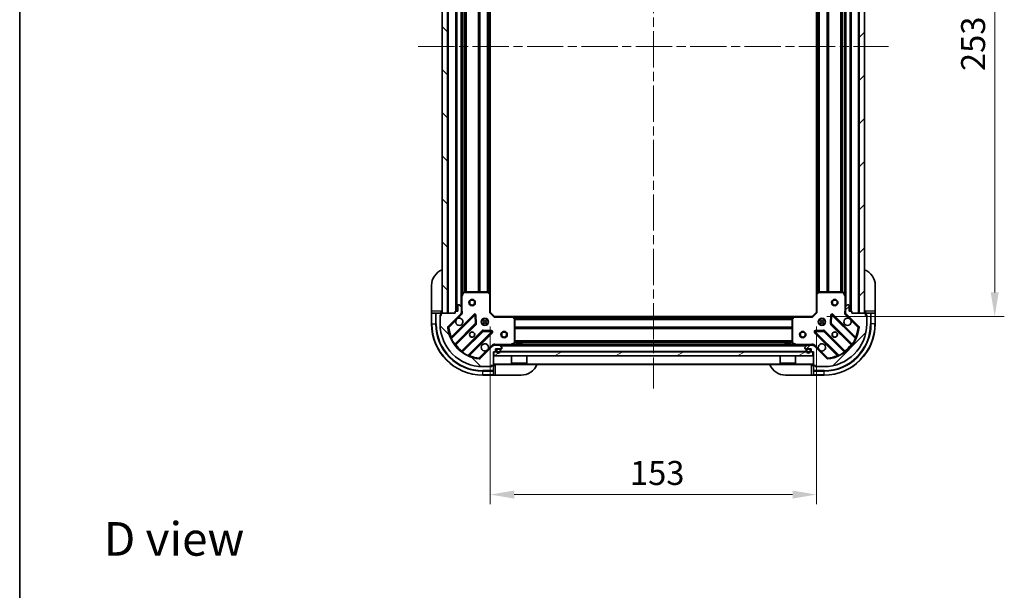
# Model space of a CAD drawing. Units: millimetres. Extents: x 0 to 6707, y 0 to 1264.
# Drawn here: x 1183 to 1645, y 729 to 997 of the extents above; entities that cross this region are included whole.
import ezdxf

# ---------------------------------------------------------------- set-up
doc = ezdxf.new("R2010")
doc.units = ezdxf.units.MM
doc.header["$LTSCALE"] = 3
doc.linetypes.add('CHAIN', pattern=[0.3543, 0.2362, -0.0295, 0.0591, -0.0295])
doc.layers.get('Defpoints').update_dxf_attribs({"lineweight": 25})
for name, color, linetype, lineweight in [('Border (ISO)', 7, 'Continuous', 35), ('Dimension (ISO)', 7, 'Continuous', 18), ('Symbol (ISO)', 7, 'Continuous', 18), ('Visible (ISO)', 7, 'Continuous', 35), ('Visible Narrow (ISO)', 7, 'Continuous', 25)]:
    doc.layers.add(name, color=color, linetype=linetype, lineweight=lineweight)
doc.layers.add('Centerline (ISO)', color=7, linetype='Continuous', lineweight=18, true_color=0x80ffff)
doc.layers.add('Hatch (ISO)', color=1, linetype='Continuous', lineweight=18, true_color=0xff0000)
doc.styles.add('Note Text (TK)', font='MS PGothic.ttf')
doc.dimstyles.new('Default - Method 1b (TK)', dxfattribs={"dimscale": 3, "dimtxt": 2.5, "dimasz": 2.5, "dimexe": 1, "dimexo": 1.5, "dimgap": 1, "dimtad": 1, "dimrnd": 1e-08, "dimdsep": 46, "dimtxsty": 'Note Text (TK)', "dimcen": 0.09, "dimdle": 5, "dimclrd": 100, "dimclre": 100, "dimclrt": 7, "dimadec": 1, "dimazin": 1, "dimtfac": 1, "dimtmove": 0, "dimatfit": 3, "dimfxl": 1, "dimtolj": 1, "dimlwd": -1, "dimlwe": -1, "dimarcsym": 0})
pattern_1 = [(45, (1117.75, -36), (-10.10279, 10.10279), [])]
pattern_2 = [(135.0002, (1117.75, -36), (-10.10275, -10.10283), [])]

# ---------------------------------------------------------------- blocks, each defined once
blk = doc.blocks.new('図面枠 tk図枠')
at = {"layer": 'Border (ISO)'}
blk.add_line((14.5, 289), (14.5, 8), dxfattribs=at)
blk = doc.blocks.new('*D28')
at = {"layer": 'Defpoints', "color": 0, "transparency": 16777216}
for p in [(1403.59, 859.82), (1556.59, 859.82), (1556.59, 774.32)]:
    blk.add_point(p, dxfattribs=at)
at = {"layer": 'Dimension (ISO)', "color": 100, "transparency": 16777216}
for p, q in [((1403.59, 853.07), (1403.59, 769.82)), ((1556.59, 853.07), (1556.59, 769.82)), ((1414.84, 774.32), (1545.34, 774.32))]:
    blk.add_line(p, q, dxfattribs=at)
for points in [[(1414.84, 776.2), (1414.84, 772.45), (1403.59, 774.32)], [(1545.34, 776.2), (1545.34, 772.45), (1556.59, 774.32)]]:
    blk.add_solid(points, dxfattribs=at)
at = {"layer": 'Dimension (ISO)', "color": 7, "transparency": 16777216, "insert": (1469.09, 784.45), "char_height": 11.25, "attachment_point": 4, "style": 'Note Text (TK)'}
blk.add_mtext('\\A1;153', dxfattribs=at)
blk = doc.blocks.new('*D29')
at = {"layer": 'Defpoints', "color": 0, "transparency": 16777216}
for p in [(1554.59, 1110.82), (1554.59, 857.82), (1640.09, 857.82)]:
    blk.add_point(p, dxfattribs=at)
at = {"layer": 'Dimension (ISO)', "color": 100, "transparency": 16777216}
for p, q in [((1561.34, 1110.82), (1644.59, 1110.82)), ((1640.09, 1099.57), (1640.09, 869.07)), ((1561.34, 857.82), (1644.59, 857.82))]:
    blk.add_line(p, q, dxfattribs=at)
for points in [[(1638.21, 1099.57), (1641.96, 1099.57), (1640.09, 1110.82)], [(1638.21, 869.07), (1641.96, 869.07), (1640.09, 857.82)]]:
    blk.add_solid(points, dxfattribs=at)
at = {"layer": 'Dimension (ISO)', "color": 7, "transparency": 16777216, "insert": (1629.96, 972.88), "char_height": 11.25, "attachment_point": 4, "rotation": 90, "style": 'Note Text (TK)'}
blk.add_mtext('\\A1;253', dxfattribs=at)

msp = doc.modelspace()

# ---------------------------------------------------------------- hatches: boundary and pattern name
at = {"layer": 'Hatch (ISO)'}
h = msp.add_hatch(dxfattribs=at)
h.set_pattern_fill('ANSI31', color=256, scale=114.3, angle=90.00021, style=0)
h.set_pattern_definition(pattern_2)
h.paths.add_polyline_path([(1381.0886, 1109.3239), (1381.0886, 859.3239), (1383.5886, 859.3239), (1383.5886, 1109.3239)])
h = msp.add_hatch(dxfattribs=at)
h.set_pattern_fill('ANSI31', color=256, scale=114.3, style=0)
h.set_pattern_definition(pattern_1)
h.paths.add_polyline_path([(1579.0886, 859.3239), (1579.0886, 1109.3239), (1576.5886, 1109.3239), (1576.5886, 859.3239)])
h = msp.add_hatch(dxfattribs=at)
h.set_pattern_fill('ANSI31', color=256, scale=114.3, angle=90.00021, style=0)
h.set_pattern_definition(pattern_2)
edge = h.paths.add_edge_path()
edge.add_line((1405.0886, 841.3239), (1405.7886, 841.3239))
edge.add_ellipse((1405.7886, 841.6239), major_axis=(0.3, 0), ratio=1, start_angle=270, end_angle=360)
edge.add_line((1406.0886, 841.6239), (1406.0886, 842.6239))
edge.add_line((1406.0886, 842.6239), (1408.7886, 842.6239))
edge.add_ellipse((1408.7886, 842.9239), major_axis=(0.3, 0), ratio=1, start_angle=270, end_angle=360)
edge.add_line((1409.0886, 842.9239), (1409.0886, 843.1168))
edge.add_ellipse((1408.5886, 843.1168), major_axis=(0, 0.5), ratio=1, start_angle=270, end_angle=315)
edge.add_line((1408.9421, 843.4703), (1408.235, 844.1774))
edge.add_ellipse((1407.8815, 843.8239), major_axis=(-0.3536, 0.3536), ratio=1, start_angle=270, end_angle=315)
edge.add_line((1407.8815, 844.3239), (1405.5028, 844.3239))
edge.add_ellipse((1405.5028, 843.3239), major_axis=(-1, 0), ratio=1, start_angle=270, end_angle=315)
edge.add_line((1404.7957, 844.031), (1398.8177, 838.053))
edge.add_ellipse((1398.4641, 838.4066), major_axis=(-0.3536, -0.3536), ratio=1, start_angle=39.172893, end_angle=90, ccw=False)
edge.add_ellipse((1400.0886, 854.3239), major_axis=(-16.4147, 1.6752), ratio=1, start_angle=11.654213, end_angle=90, ccw=False)
edge.add_ellipse((1384.1712, 852.6994), major_axis=(-0.0508, 0.4974), ratio=1, start_angle=39.172893, end_angle=90, ccw=False)
edge.add_line((1383.8177, 853.053), (1389.7957, 859.031))
edge.add_ellipse((1389.0886, 859.7381), major_axis=(0.7071, 0.7071), ratio=1, start_angle=270, end_angle=315)
edge.add_line((1390.0886, 859.7381), (1390.0886, 862.1168))
edge.add_ellipse((1389.5886, 862.1168), major_axis=(0, 0.5), ratio=1, start_angle=270, end_angle=315)
edge.add_line((1389.9421, 862.4703), (1389.235, 863.1774))
edge.add_ellipse((1388.8815, 862.8239), major_axis=(-0.3536, 0.3536), ratio=1, start_angle=270, end_angle=315)
edge.add_line((1388.8815, 863.3239), (1388.6886, 863.3239))
edge.add_ellipse((1388.6886, 863.0239), major_axis=(-0.3, 0), ratio=1, start_angle=270, end_angle=360)
edge.add_line((1388.3886, 863.0239), (1388.3886, 860.3239))
edge.add_line((1388.3886, 860.3239), (1387.3886, 860.3239))
edge.add_ellipse((1387.3886, 860.0239), major_axis=(-0.3, 0), ratio=1, start_angle=270, end_angle=360)
edge.add_line((1387.0886, 860.0239), (1387.0886, 859.3239))
edge.add_line((1387.0886, 859.3239), (1380.8886, 859.3239))
edge.add_ellipse((1380.8886, 859.0239), major_axis=(-0.3, 0), ratio=1, start_angle=270, end_angle=360)
edge.add_line((1380.5886, 859.0239), (1380.5886, 858.3239))
edge.add_line((1380.5886, 858.3239), (1380.3886, 858.3239))
edge.add_ellipse((1380.3886, 858.0239), major_axis=(-0.3, 0), ratio=1, start_angle=270, end_angle=360)
edge.add_line((1380.0886, 858.0239), (1380.0886, 854.3239))
edge.add_ellipse((1400.0886, 854.3239), major_axis=(0, -20), ratio=1, start_angle=270, end_angle=360)
edge.add_line((1400.0886, 834.3239), (1403.7886, 834.3239))
edge.add_ellipse((1403.7886, 834.6239), major_axis=(0.3, 0), ratio=1, start_angle=270, end_angle=360)
edge.add_line((1404.0886, 834.6239), (1404.0886, 834.8239))
edge.add_line((1404.0886, 834.8239), (1404.7886, 834.8239))
edge.add_ellipse((1404.7886, 835.1239), major_axis=(0.3, 0), ratio=1, start_angle=270, end_angle=360)
edge.add_line((1405.0886, 835.1239), (1405.0886, 841.3239))
h = msp.add_hatch(dxfattribs=at)
h.set_pattern_fill('ANSI31', color=256, scale=114.3, style=0)
h.set_pattern_definition(pattern_1)
edge = h.paths.add_edge_path()
edge.add_line((1573.0886, 859.3239), (1573.0886, 860.0239))
edge.add_ellipse((1572.7886, 860.0239), major_axis=(0, 0.3), ratio=1, start_angle=270, end_angle=360)
edge.add_line((1572.7886, 860.3239), (1571.7886, 860.3239))
edge.add_line((1571.7886, 860.3239), (1571.7886, 863.0239))
edge.add_ellipse((1571.4886, 863.0239), major_axis=(0, 0.3), ratio=1, start_angle=270, end_angle=360)
edge.add_line((1571.4886, 863.3239), (1571.2957, 863.3239))
edge.add_ellipse((1571.2957, 862.8239), major_axis=(-0.5, 0), ratio=1, start_angle=270, end_angle=315)
edge.add_line((1570.9421, 863.1774), (1570.235, 862.4703))
edge.add_ellipse((1570.5886, 862.1168), major_axis=(-0.3536, -0.3536), ratio=1, start_angle=270, end_angle=315)
edge.add_line((1570.0886, 862.1168), (1570.0886, 859.7381))
edge.add_ellipse((1571.0886, 859.7381), major_axis=(0, -1), ratio=1, start_angle=270, end_angle=315)
edge.add_line((1570.3815, 859.031), (1576.3595, 853.053))
edge.add_ellipse((1576.0059, 852.6994), major_axis=(0.3536, -0.3536), ratio=1, start_angle=39.172893, end_angle=90, ccw=False)
edge.add_ellipse((1560.0886, 854.3239), major_axis=(-1.6752, -16.4147), ratio=1, start_angle=11.654213, end_angle=90, ccw=False)
edge.add_ellipse((1561.713, 838.4066), major_axis=(-0.4974, -0.0508), ratio=1, start_angle=39.172893, end_angle=90, ccw=False)
edge.add_line((1561.3595, 838.053), (1555.3815, 844.031))
edge.add_ellipse((1554.6744, 843.3239), major_axis=(-0.7071, 0.7071), ratio=1, start_angle=270, end_angle=315)
edge.add_line((1554.6744, 844.3239), (1552.2957, 844.3239))
edge.add_ellipse((1552.2957, 843.8239), major_axis=(-0.5, 0), ratio=1, start_angle=270, end_angle=315)
edge.add_line((1551.9421, 844.1774), (1551.235, 843.4703))
edge.add_ellipse((1551.5886, 843.1168), major_axis=(-0.3536, -0.3536), ratio=1, start_angle=270, end_angle=315)
edge.add_line((1551.0886, 843.1168), (1551.0886, 842.9239))
edge.add_ellipse((1551.3886, 842.9239), major_axis=(0, -0.3), ratio=1, start_angle=270, end_angle=360)
edge.add_line((1551.3886, 842.6239), (1554.0886, 842.6239))
edge.add_line((1554.0886, 842.6239), (1554.0886, 841.6239))
edge.add_ellipse((1554.3886, 841.6239), major_axis=(0, -0.3), ratio=1, start_angle=270, end_angle=360)
edge.add_line((1554.3886, 841.3239), (1555.0886, 841.3239))
edge.add_line((1555.0886, 841.3239), (1555.0886, 835.1239))
edge.add_ellipse((1555.3886, 835.1239), major_axis=(0, -0.3), ratio=1, start_angle=270, end_angle=360)
edge.add_line((1555.3886, 834.8239), (1556.0886, 834.8239))
edge.add_line((1556.0886, 834.8239), (1556.0886, 834.6239))
edge.add_ellipse((1556.3886, 834.6239), major_axis=(0, -0.3), ratio=1, start_angle=270, end_angle=360)
edge.add_line((1556.3886, 834.3239), (1560.0886, 834.3239))
edge.add_ellipse((1560.0886, 854.3239), major_axis=(20, 0), ratio=1, start_angle=270, end_angle=360)
edge.add_line((1580.0886, 854.3239), (1580.0886, 858.0239))
edge.add_ellipse((1579.7886, 858.0239), major_axis=(0, 0.3), ratio=1, start_angle=270, end_angle=360)
edge.add_line((1579.7886, 858.3239), (1579.5886, 858.3239))
edge.add_line((1579.5886, 858.3239), (1579.5886, 859.0239))
edge.add_ellipse((1579.2886, 859.0239), major_axis=(0, 0.3), ratio=1, start_angle=270, end_angle=360)
edge.add_line((1579.2886, 859.3239), (1573.0886, 859.3239))
h = msp.add_hatch(dxfattribs=at)
h.set_pattern_fill('ANSI31', color=256, scale=114.3, angle=-14.999978, style=0)
h.set_pattern_definition([(30, (1117.75, -36), (-7.14375, 12.37334), [])])
h.paths.add_polyline_path([(1554.8386, 839.3239), (1554.8386, 841.3239), (1405.3386, 841.3239), (1405.3386, 839.3239)])

# ---------------------------------------------------------------- linework, layer by layer
at = {"layer": 'Centerline (ISO)', "linetype": 'CHAIN', "ltscale": 23.990969}
for p, q in [((1480.0886, 1144.5739), (1480.0886, 824.0739)), ((1369.8386, 984.3239), (1590.3386, 984.3239))]:
    msp.add_line(p, q, dxfattribs=at)
at = {"layer": 'Visible (ISO)'}
for p, q in [((1381.0886, 1109.3239), (1381.0886, 859.3239)), ((1383.5886, 859.3239), (1383.5886, 1109.3239)), ((1387.5886, 1108.3239), (1387.5886, 860.3239)), ((1572.5886, 860.3239), (1572.5886, 1108.3239)), ((1576.5886, 1109.3239), (1576.5886, 859.3239)), ((1579.0886, 859.3239), (1579.0886, 1109.3239)), ((1390.0886, 1101.3947), (1390.0886, 867.2531)), ((1403.5886, 1100.3873), (1403.5886, 868.2605)), ((1556.5886, 868.2605), (1556.5886, 1100.3873)), ((1570.0886, 867.2531), (1570.0886, 1101.3947)), ((1376.0886, 860.3239), (1376.0886, 872.3239)), ((1391.0057, 869.158), (1390.1202, 867.3872)), ((1402.4704, 869.3239), (1391.274, 869.3239)), ((1403.4932, 868.4798), (1402.675, 869.2432)), ((1403.5886, 859.8239), (1403.5886, 868.2605)), ((1556.5886, 868.2605), (1556.5886, 859.8239)), ((1557.5021, 869.2432), (1556.6839, 868.4798)), ((1568.9032, 869.3239), (1557.7068, 869.3239)), ((1570.0569, 867.3872), (1569.1715, 869.158)), ((1584.0886, 872.3239), (1584.0886, 860.3239)), ((1388.8815, 863.3239), (1388.6886, 863.3239)), ((1389.9421, 862.4703), (1389.235, 863.1774)), ((1390.0886, 867.2531), (1390.0886, 862.1168)), ((1570.0886, 862.1168), (1570.0886, 867.2531)), ((1570.9421, 863.1774), (1570.235, 862.4703)), ((1571.4886, 863.3239), (1571.2957, 863.3239)), ((1376.0886, 860.3239), (1376.0886, 859.3239)), ((1376.0886, 859.3239), (1376.0886, 854.3239)), ((1376.0886, 859.3239), (1376.235, 859.3239)), ((1377.9421, 859.3239), (1376.235, 859.3239)), ((1377.9421, 859.3239), (1378.2957, 859.3239)), ((1380.5886, 859.3239), (1378.2957, 859.3239)), ((1380.5886, 859.3239), (1380.5886, 860.3239)), ((1380.5886, 859.0239), (1380.5886, 859.3239)), ((1380.5886, 859.0239), (1380.5886, 858.3239)), ((1387.0886, 859.3239), (1380.8886, 859.3239)), ((1381.0886, 859.3239), (1383.5886, 859.3239)), ((1383.8177, 853.053), (1389.7957, 859.031)), ((1396.1994, 858.6347), (1385.3761, 847.8114)), ((1387.0886, 860.0239), (1387.0886, 859.3239)), ((1388.3886, 860.3239), (1387.3886, 860.3239)), ((1388.3886, 863.0239), (1388.3886, 860.3239)), ((1389.9988, 859.3239), (1390.4388, 859.3239)), ((1390.0886, 859.7381), (1390.0886, 862.1168)), ((1390.0886, 859.7381), (1390.0886, 859.3239)), ((1403.2886, 859.6996), (1403.5886, 859.8239)), ((1405.5886, 857.8239), (1403.5886, 859.8239)), ((1556.5886, 859.8239), (1554.5886, 857.8239)), ((1556.5886, 859.8239), (1556.8886, 859.6996)), ((1574.8011, 847.8114), (1563.9778, 858.6347)), ((1570.1784, 859.3239), (1569.7383, 859.3239)), ((1570.0886, 862.1168), (1570.0886, 859.7381)), ((1570.0886, 859.3239), (1570.0886, 859.7381)), ((1570.3815, 859.031), (1576.3595, 853.053)), ((1571.7886, 860.3239), (1571.7886, 863.0239)), ((1572.7886, 860.3239), (1571.7886, 860.3239)), ((1573.0886, 859.3239), (1573.0886, 860.0239)), ((1579.2886, 859.3239), (1573.0886, 859.3239)), ((1576.5886, 859.3239), (1579.0886, 859.3239)), ((1579.5886, 860.3239), (1579.5886, 859.3239)), ((1581.8815, 859.3239), (1579.5886, 859.3239)), ((1579.5886, 859.3239), (1579.5886, 859.0239)), ((1579.5886, 858.3239), (1579.5886, 859.0239)), ((1581.8815, 859.3239), (1582.235, 859.3239)), ((1583.9421, 859.3239), (1582.235, 859.3239)), ((1583.9421, 859.3239), (1584.0886, 859.3239)), ((1584.0886, 859.3239), (1584.0886, 860.3239)), ((1584.0886, 854.3239), (1584.0886, 859.3239)), ((1380.0886, 858.5239), (1380.5886, 858.5239)), ((1380.0886, 858.0239), (1380.0886, 858.5239)), ((1380.0886, 858.0239), (1380.0886, 854.3239)), ((1380.5886, 858.3239), (1380.3886, 858.3239)), ((1387.0958, 844.5814), (1396.7952, 854.2808)), ((1396.8828, 854.506), (1396.7112, 858.4357)), ((1399.7138, 856.3239), (1400.0886, 856.3239)), ((1399.7138, 854.3239), (1400.0886, 854.3239)), ((1400.0886, 856.6986), (1400.0886, 856.3239)), ((1400.0886, 854.3239), (1400.0886, 853.9491)), ((1402.0886, 856.6986), (1402.0886, 856.3239)), ((1402.0886, 856.3239), (1402.4633, 856.3239)), ((1402.0886, 854.3239), (1402.4633, 854.3239)), ((1402.0886, 854.3239), (1402.0886, 853.9491)), ((1405.5886, 857.8239), (1405.4643, 857.5239)), ((1414.0252, 857.8239), (1405.5886, 857.8239)), ((1414.0252, 857.8239), (1546.152, 857.8239)), ((1415.0079, 856.9103), (1414.2445, 857.7285)), ((1415.0886, 845.5093), (1415.0886, 856.7057)), ((1545.0886, 856.7057), (1545.0886, 845.5093)), ((1545.9326, 857.7285), (1545.1692, 856.9103)), ((1554.5886, 857.8239), (1546.152, 857.8239)), ((1554.7128, 857.5239), (1554.5886, 857.8239)), ((1557.7138, 856.3239), (1558.0886, 856.3239)), ((1557.7138, 854.3239), (1558.0886, 854.3239)), ((1558.0886, 856.6986), (1558.0886, 856.3239)), ((1558.0886, 854.3239), (1558.0886, 853.9491)), ((1560.0886, 856.6986), (1560.0886, 856.3239)), ((1560.0886, 856.3239), (1560.4633, 856.3239)), ((1560.0886, 854.3239), (1560.4633, 854.3239)), ((1560.0886, 854.3239), (1560.0886, 853.9491)), ((1563.4659, 858.4357), (1563.2943, 854.506)), ((1563.3819, 854.2808), (1573.0813, 844.5814)), ((1579.5886, 858.5239), (1580.0886, 858.5239)), ((1579.7886, 858.3239), (1579.5886, 858.3239)), ((1580.0886, 858.5239), (1580.0886, 858.0239)), ((1580.0886, 854.3239), (1580.0886, 858.0239)), ((1400.0455, 851.0305), (1390.3461, 841.3311)), ((1393.5761, 839.6114), (1404.3994, 850.4347)), ((1404.2004, 850.9465), (1400.2707, 851.1181)), ((1555.7778, 850.4347), (1566.6011, 839.6114)), ((1559.9064, 851.1181), (1555.9768, 850.9465)), ((1569.8311, 841.3311), (1560.1317, 851.0305)), ((1413.1519, 844.3555), (1414.9227, 845.241)), ((1418.3386, 844.9239), (1415.8386, 844.9239)), ((1415.8386, 844.3239), (1415.8386, 844.9239)), ((1418.3386, 844.3239), (1418.3386, 844.9239)), ((1544.3386, 844.9239), (1541.8386, 844.9239)), ((1541.8386, 844.3239), (1541.8386, 844.9239)), ((1544.3386, 844.3239), (1544.3386, 844.9239)), ((1545.2544, 845.241), (1547.0252, 844.3555)), ((1404.7957, 844.031), (1398.8177, 838.053)), ((1405.0886, 844.3244), (1405.0886, 844.6741)), ((1405.0886, 844.3239), (1405.0886, 844.2341)), ((1405.0886, 844.3239), (1405.5028, 844.3239)), ((1405.0886, 841.3239), (1405.7886, 841.3239)), ((1405.0886, 835.1239), (1405.0886, 841.3239)), ((1554.8386, 841.3239), (1405.3386, 841.3239)), ((1405.3386, 841.3239), (1405.3386, 839.3239)), ((1407.8815, 844.3239), (1405.5028, 844.3239)), ((1406.0886, 841.6239), (1406.0886, 842.6239)), ((1406.0886, 842.6239), (1408.7886, 842.6239)), ((1406.4386, 842.1239), (1406.4386, 841.6239)), ((1406.6386, 842.1239), (1406.6386, 841.6239)), ((1406.6386, 841.6239), (1406.6386, 842.1239)), ((1407.9386, 842.6239), (1406.9386, 842.6239)), ((1407.9386, 842.4239), (1406.9386, 842.4239)), ((1406.9386, 842.4239), (1407.9386, 842.4239)), ((1407.8815, 844.3239), (1552.2957, 844.3239)), ((1408.9421, 843.4703), (1408.235, 844.1774)), ((1408.2386, 841.6239), (1408.2386, 842.1239)), ((1408.2386, 842.1239), (1408.2386, 841.6239)), ((1408.4386, 841.6239), (1408.4386, 842.1239)), ((1409.0886, 842.9239), (1409.0886, 843.1168)), ((1551.0886, 843.1168), (1551.0886, 842.9239)), ((1551.9421, 844.1774), (1551.235, 843.4703)), ((1551.3886, 842.6239), (1554.0886, 842.6239)), ((1551.7386, 842.1239), (1551.7386, 841.6239)), ((1551.9386, 842.1239), (1551.9386, 841.6239)), ((1551.9386, 841.6239), (1551.9386, 842.1239)), ((1553.2386, 842.6239), (1552.2386, 842.6239)), ((1553.2386, 842.4239), (1552.2386, 842.4239)), ((1552.2386, 842.4239), (1553.2386, 842.4239)), ((1554.6744, 844.3239), (1552.2957, 844.3239)), ((1553.5386, 841.6239), (1553.5386, 842.1239)), ((1553.5386, 842.1239), (1553.5386, 841.6239)), ((1553.7386, 841.6239), (1553.7386, 842.1239)), ((1554.0886, 842.6239), (1554.0886, 841.6239)), ((1554.3886, 841.3239), (1555.0886, 841.3239)), ((1554.6744, 844.3239), (1555.0886, 844.3239)), ((1554.8386, 839.3239), (1554.8386, 841.3239)), ((1555.0886, 844.3244), (1555.0886, 844.6741)), ((1555.0886, 844.2341), (1555.0886, 844.3239)), ((1555.0886, 841.3239), (1555.0886, 835.1239)), ((1561.3595, 838.053), (1555.3815, 844.031)), ((1405.3386, 839.3239), (1554.8386, 839.3239)), ((1413.4886, 839.3239), (1413.4886, 835.9239)), ((1413.4886, 835.9239), (1420.6886, 835.9239)), ((1413.5886, 835.8239), (1413.4886, 835.9239)), ((1420.5886, 835.8239), (1413.5886, 835.8239)), ((1420.5886, 835.8239), (1420.6886, 835.9239)), ((1420.6886, 839.3239), (1420.6886, 835.9239)), ((1539.4886, 839.3239), (1539.4886, 835.9239)), ((1539.4886, 835.9239), (1546.6886, 835.9239)), ((1539.5886, 835.8239), (1539.4886, 835.9239)), ((1546.5886, 835.8239), (1539.5886, 835.8239)), ((1546.5886, 835.8239), (1546.6886, 835.9239)), ((1546.6886, 839.3239), (1546.6886, 835.9239)), ((1400.0886, 834.3239), (1403.7886, 834.3239)), ((1404.2886, 834.3239), (1403.7886, 834.3239)), ((1404.0886, 834.6239), (1404.0886, 834.8239)), ((1404.0886, 834.8239), (1404.7886, 834.8239)), ((1404.2886, 834.8239), (1404.2886, 834.3239)), ((1405.0886, 834.8239), (1404.7886, 834.8239)), ((1405.0886, 835.3239), (1555.0886, 835.3239)), ((1406.0886, 834.8239), (1405.0886, 834.8239)), ((1405.0886, 832.531), (1405.0886, 834.8239)), ((1405.0886, 832.531), (1405.0886, 832.1774)), ((1405.0886, 830.4703), (1405.0886, 832.1774)), ((1555.0886, 834.8239), (1554.0886, 834.8239)), ((1555.0886, 834.8239), (1555.0886, 832.531)), ((1555.3886, 834.8239), (1555.0886, 834.8239)), ((1555.0886, 832.1774), (1555.0886, 832.531)), ((1555.0886, 832.1774), (1555.0886, 830.4703)), ((1555.3886, 834.8239), (1556.0886, 834.8239)), ((1555.8886, 834.3239), (1555.8886, 834.8239)), ((1556.3886, 834.3239), (1555.8886, 834.3239)), ((1556.0886, 834.8239), (1556.0886, 834.6239)), ((1556.3886, 834.3239), (1560.0886, 834.3239)), ((1400.0886, 830.3239), (1405.0886, 830.3239)), ((1405.0886, 830.4703), (1405.0886, 830.3239)), ((1405.0886, 830.3239), (1406.0886, 830.3239)), ((1418.0886, 830.3239), (1406.0886, 830.3239)), ((1554.0886, 830.3239), (1542.0886, 830.3239)), ((1554.0886, 830.3239), (1555.0886, 830.3239)), ((1555.0886, 830.3239), (1555.0886, 830.4703)), ((1555.0886, 830.3239), (1560.0886, 830.3239))]:
    msp.add_line(p, q, dxfattribs=at)
for centre, radius in [((1395.0886, 864.3239), 1.5), ((1395.0886, 864.3239), 1.1933), ((1565.0886, 864.3239), 1.5), ((1565.0886, 864.3239), 1.1933), ((1401.0886, 855.3239), 1.7), ((1559.0886, 855.3239), 1.7), ((1395.0886, 849.3239), 1.2295), ((1395.0886, 849.3239), 1.1933), ((1410.0886, 849.3239), 1.5), ((1410.0886, 849.3239), 1.1933), ((1550.0886, 849.3239), 1.5), ((1550.0886, 849.3239), 1.1933), ((1565.0886, 849.3239), 1.2295), ((1565.0886, 849.3239), 1.1933)]:
    msp.add_circle(centre, radius, dxfattribs=at)
for centre, radius, start, end in [((1384.0886, 872.3239), 8, 112.024313, 180), ((1576.0886, 872.3239), 8, 0, 67.975687), ((1391.274, 869.0239), 0.3, 90, 153.434949), ((1402.4704, 869.0239), 0.3, 46.985143, 90), ((1403.2886, 868.2605), 0.3, 0, 46.985143), ((1556.8886, 868.2605), 0.3, 133.014857, 180), ((1557.7068, 869.0239), 0.3, 90, 133.014857), ((1568.9032, 869.0239), 0.3, 26.565051, 90), ((1388.6886, 863.0239), 0.3, 90, 180), ((1388.8815, 862.8239), 0.5, 45, 90), ((1390.3886, 867.2531), 0.3, 153.434949, 180), ((1569.7886, 867.2531), 0.3, 0, 26.565051), ((1571.2957, 862.8239), 0.5, 90, 135), ((1571.4886, 863.0239), 0.3, 0, 90), ((1380.5886, 859.8239), 0.5, 270, 0), ((1380.8886, 859.0239), 0.3, 90, 180), ((1387.3886, 860.0239), 0.3, 90, 180), ((1389.0886, 859.7381), 1, 315, 0), ((1389.5886, 862.1168), 0.5, 0, 45), ((1396.4115, 858.4226), 0.3, 2.5, 135), ((1563.7656, 858.4226), 0.3, 45, 177.5), ((1570.5886, 862.1168), 0.5, 135, 180), ((1571.0886, 859.7381), 1, 180, 225), ((1572.7886, 860.0239), 0.3, 0, 90), ((1579.5886, 859.8239), 0.5, 180, 270), ((1579.2886, 859.0239), 0.3, 0, 90), ((1400.0886, 854.3239), 24, 180, 270), ((1380.3886, 858.0239), 0.3, 90, 180), ((1400.0886, 854.3239), 20, 180, 270), ((1389.0886, 855.3239), 1.7, 152.499829, 117.500171), ((1396.5831, 854.4929), 0.3, 315, 2.5), ((1414.0252, 857.5239), 0.3, 43.014857, 90), ((1414.7886, 856.7057), 0.3, 0, 43.014857), ((1545.3886, 856.7057), 0.3, 136.985143, 180), ((1546.152, 857.5239), 0.3, 90, 136.985143), ((1560.0886, 854.3239), 20, 270, 0), ((1560.0886, 854.3239), 24, 270, 0), ((1563.594, 854.4929), 0.3, 177.5, 225), ((1571.0886, 855.3239), 1.7, 62.499829, 27.500171), ((1579.7886, 858.0239), 0.3, 0, 90), ((1384.1712, 852.6994), 0.5, 135, 185.827107), ((1400.0886, 854.3239), 16.5, 185.827107, 264.172893), ((1400.2576, 850.8184), 0.3, 87.5, 135), ((1404.1873, 850.6468), 0.3, 315, 87.5), ((1555.9899, 850.6468), 0.3, 92.5, 225), ((1559.9195, 850.8184), 0.3, 45, 92.5), ((1560.0886, 854.3239), 16.5, 275.827107, 354.172893), ((1576.0059, 852.6994), 0.5, 354.172893, 45), ((1385.1639, 848.0235), 0.3, 202.886858, 315), ((1401.0886, 843.3239), 1.7, 332.499829, 297.500171), ((1414.7886, 845.5093), 0.3, 296.565051, 0), ((1545.3886, 845.5093), 0.3, 180, 243.434949), ((1559.0886, 843.3239), 1.7, 242.499829, 207.500171), ((1575.0132, 848.0235), 0.3, 225, 337.113142), ((1387.3079, 844.3692), 0.3, 135, 217.9145), ((1390.1339, 841.5432), 0.3, 232.0855, 315), ((1405.5028, 843.3239), 1, 90, 135), ((1405.7886, 841.6239), 0.3, 270, 0), ((1406.9386, 842.1239), 0.5, 90, 180), ((1407.4386, 841.6239), 1, 180, 0), ((1406.9386, 842.1239), 0.3, 90, 180), ((1406.9386, 842.1239), 0.3, 90, 180), ((1407.4386, 841.6239), 0.8, 180, 0), ((1407.4386, 841.6239), 0.8, 180, 0), ((1407.8815, 843.8239), 0.5, 45, 90), ((1407.9386, 842.1239), 0.5, 0, 90), ((1407.9386, 842.1239), 0.3, 0, 90), ((1407.9386, 842.1239), 0.3, 0, 90), ((1408.7886, 842.9239), 0.3, 270, 0), ((1408.5886, 843.1168), 0.5, 0, 45), ((1413.0178, 844.6239), 0.3, 270, 296.565051), ((1547.1594, 844.6239), 0.3, 243.434949, 270), ((1551.5886, 843.1168), 0.5, 135, 180), ((1551.3886, 842.9239), 0.3, 180, 270), ((1552.2386, 842.1239), 0.5, 90, 180), ((1552.7386, 841.6239), 1, 180, 0), ((1552.2386, 842.1239), 0.3, 90, 180), ((1552.2386, 842.1239), 0.3, 90, 180), ((1552.7386, 841.6239), 0.8, 180, 0), ((1552.7386, 841.6239), 0.8, 180, 0), ((1552.2957, 843.8239), 0.5, 90, 135), ((1553.2386, 842.1239), 0.5, 0, 90), ((1553.2386, 842.1239), 0.3, 0, 90), ((1553.2386, 842.1239), 0.3, 0, 90), ((1554.3886, 841.6239), 0.3, 180, 270), ((1554.6744, 843.3239), 1, 45, 90), ((1570.0432, 841.5432), 0.3, 225, 307.9145), ((1572.8692, 844.3692), 0.3, 322.0855, 45), ((1393.7882, 839.3992), 0.3, 135, 247.113142), ((1398.4641, 838.4066), 0.5, 264.172893, 315), ((1561.713, 838.4066), 0.5, 225, 275.827107), ((1566.389, 839.3992), 0.3, 292.886858, 45), ((1403.7886, 834.6239), 0.3, 270, 0), ((1404.7886, 835.1239), 0.3, 270, 0), ((1405.5886, 834.8239), 0.5, 90, 180), ((1418.0886, 838.3239), 8, 270, 337.975687), ((1542.0886, 838.3239), 8, 202.024313, 270), ((1554.5886, 834.8239), 0.5, 0, 90), ((1555.3886, 835.1239), 0.3, 180, 270), ((1556.3886, 834.6239), 0.3, 180, 270)]:
    msp.add_arc(centre, radius, start, end, dxfattribs=at)
for points in [[(1387.5807, 856.1089), (1387.6617, 856.2634), (1387.7676, 856.4071), (1388.0053, 856.6448), (1388.1491, 856.7508), (1388.3036, 856.8318)], [(1571.8736, 856.8318), (1572.0281, 856.7508), (1572.1718, 856.6448), (1572.4095, 856.4071), (1572.5155, 856.2634), (1572.5965, 856.1089)], [(1402.5965, 842.5389), (1402.5155, 842.3844), (1402.4095, 842.2406), (1402.1718, 842.0029), (1402.0281, 841.897), (1401.8736, 841.816)], [(1558.3036, 841.816), (1558.1491, 841.897), (1558.0053, 842.0029), (1557.7676, 842.2406), (1557.6617, 842.3844), (1557.5807, 842.5389)]]:
    msp.add_open_spline(points, degree=3, knots=[0.278912594, 0.278912594, 0.278912594, 0.278912594, 0.329334696, 0.329334696, 0.379756799, 0.379756799, 0.379756799, 0.379756799], dxfattribs=at)
at = {"layer": 'Visible Narrow (ISO)'}
for p, q in [((1383.8886, 1109.3239), (1383.8886, 859.3239)), ((1387.2886, 1108.341), (1387.2886, 860.3067)), ((1387.8886, 1108.3239), (1387.8886, 860.3239)), ((1572.2886, 860.3239), (1572.2886, 1108.3239)), ((1572.8886, 860.3067), (1572.8886, 1108.341)), ((1576.2886, 859.3239), (1576.2886, 1109.3239)), ((1389.7886, 1106.0239), (1389.7886, 862.6239)), ((1570.3886, 862.6239), (1570.3886, 1106.0239)), ((1390.3886, 1100.7239), (1390.3886, 867.9239)), ((1391.2143, 1099.3299), (1391.2143, 869.3179)), ((1391.4264, 1099.3239), (1391.4264, 869.3239)), ((1392.0507, 1099.3239), (1392.0507, 869.3239)), ((1392.2628, 1099.3239), (1392.2628, 869.3239)), ((1397.9143, 1099.3239), (1397.9143, 869.3239)), ((1398.1264, 1099.3239), (1398.1264, 869.3239)), ((1398.4507, 1099.3239), (1398.4507, 869.3239)), ((1398.6628, 1099.3239), (1398.6628, 869.3239)), ((1402.1643, 1099.3239), (1402.1643, 869.3239)), ((1402.3764, 1099.3239), (1402.3764, 869.3239)), ((1402.7007, 1099.4285), (1402.7007, 869.2193)), ((1402.9128, 1099.6264), (1402.9128, 869.0213)), ((1403.2886, 1099.977), (1403.2886, 868.6708)), ((1556.8886, 868.6708), (1556.8886, 1099.977)), ((1557.2643, 869.0213), (1557.2643, 1099.6264)), ((1557.4764, 869.2193), (1557.4764, 1099.4285)), ((1557.8007, 869.3239), (1557.8007, 1099.3239)), ((1558.0128, 869.3239), (1558.0128, 1099.3239)), ((1561.5143, 869.3239), (1561.5143, 1099.3239)), ((1561.7264, 869.3239), (1561.7264, 1099.3239)), ((1562.0507, 869.3239), (1562.0507, 1099.3239)), ((1562.2628, 869.3239), (1562.2628, 1099.3239)), ((1567.9143, 869.3239), (1567.9143, 1099.3239)), ((1568.1264, 869.3239), (1568.1264, 1099.3239)), ((1568.7507, 869.3239), (1568.7507, 1099.3239)), ((1568.9628, 869.3179), (1568.9628, 1099.3299)), ((1569.7886, 867.9239), (1569.7886, 1100.7239)), ((1390.3886, 867.2531), (1391.274, 869.0239)), ((1391.274, 869.0239), (1391.0057, 869.158)), ((1391.274, 869.3239), (1391.274, 869.0239)), ((1391.274, 869.0239), (1402.4704, 869.0239)), ((1402.4704, 869.0239), (1402.4704, 869.3239)), ((1402.675, 869.2432), (1402.4704, 869.0239)), ((1402.4704, 869.0239), (1403.2886, 868.2605)), ((1403.2886, 868.2605), (1403.4932, 868.4798)), ((1403.2886, 868.2605), (1403.2886, 859.6996)), ((1403.5886, 868.2605), (1403.2886, 868.2605)), ((1556.8886, 868.2605), (1556.5886, 868.2605)), ((1556.6839, 868.4798), (1556.8886, 868.2605)), ((1556.8886, 868.2605), (1557.7068, 869.0239)), ((1556.8886, 859.6996), (1556.8886, 868.2605)), ((1557.7068, 869.0239), (1557.5021, 869.2432)), ((1557.7068, 869.3239), (1557.7068, 869.0239)), ((1557.7068, 869.0239), (1568.9032, 869.0239)), ((1568.9032, 869.0239), (1568.9032, 869.3239)), ((1569.1715, 869.158), (1568.9032, 869.0239)), ((1568.9032, 869.0239), (1569.7886, 867.2531)), ((1390.3886, 867.2531), (1390.0886, 867.2531)), ((1390.1202, 867.3872), (1390.3886, 867.2531)), ((1390.3886, 860.4864), (1390.3886, 867.2531)), ((1569.7886, 867.2531), (1570.0569, 867.3872)), ((1569.7886, 867.2531), (1569.7886, 860.4864)), ((1570.0886, 867.2531), (1569.7886, 867.2531)), ((1380.5886, 860.3239), (1376.0886, 860.3239)), ((1376.235, 854.3239), (1376.235, 859.3239)), ((1377.9421, 859.3239), (1377.9421, 854.3239)), ((1378.2957, 854.3239), (1378.2957, 859.3239)), ((1395.9873, 858.8468), (1385.3167, 848.1763)), ((1388.3036, 856.8318), (1390.1492, 858.6774)), ((1390.1492, 858.6774), (1389.7957, 859.031)), ((1390.0886, 860.4864), (1390.3886, 860.4864)), ((1396.1994, 858.6347), (1395.9873, 858.8468)), ((1396.4115, 858.4226), (1396.1994, 858.6347)), ((1405.4643, 857.5239), (1403.2886, 859.6996)), ((1556.8886, 859.6996), (1554.7128, 857.5239)), ((1563.9778, 858.6347), (1563.7656, 858.4226)), ((1564.1899, 858.8468), (1563.9778, 858.6347)), ((1574.8604, 848.1763), (1564.1899, 858.8468)), ((1570.0886, 860.4864), (1569.7886, 860.4864)), ((1570.0279, 858.6774), (1570.3815, 859.031)), ((1570.0279, 858.6774), (1571.8736, 856.8318)), ((1584.0886, 860.3239), (1579.5886, 860.3239)), ((1581.8815, 859.3239), (1581.8815, 854.3239)), ((1582.235, 854.3239), (1582.235, 859.3239)), ((1583.9421, 859.3239), (1583.9421, 854.3239)), ((1376.235, 854.3239), (1376.0886, 854.3239)), ((1376.235, 854.3239), (1377.9421, 854.3239)), ((1377.9421, 854.3239), (1378.2957, 854.3239)), ((1380.235, 858.2816), (1380.235, 858.5239)), ((1384.1712, 852.6994), (1387.5807, 856.1089)), ((1385.4255, 847.4366), (1396.4115, 858.4226)), ((1396.5831, 854.4929), (1386.9445, 844.8543)), ((1387.4505, 844.5117), (1397.0074, 854.0687)), ((1396.7112, 858.4357), (1396.4115, 858.4226)), ((1396.4115, 858.4226), (1396.5831, 854.4929)), ((1396.5831, 854.4929), (1396.8828, 854.506)), ((1396.7952, 854.2808), (1396.5831, 854.4929)), ((1397.011, 858.4487), (1396.7112, 858.4357)), ((1397.0074, 854.0687), (1396.7952, 854.2808)), ((1396.8828, 854.506), (1397.1825, 854.5191)), ((1397.1825, 854.5191), (1397.011, 858.4487)), ((1399.4638, 855.8239), (1402.7134, 855.8239)), ((1399.4638, 854.8239), (1402.7134, 854.8239)), ((1400.5886, 856.9487), (1400.5886, 853.6991)), ((1401.5886, 856.9487), (1401.5886, 853.6991)), ((1405.4643, 857.5239), (1414.0252, 857.5239)), ((1414.0252, 857.5239), (1414.0252, 857.8239)), ((1414.2445, 857.7285), (1414.0252, 857.5239)), ((1414.0252, 857.5239), (1414.7886, 856.7057)), ((1414.4355, 857.5239), (1545.7417, 857.5239)), ((1414.786, 857.1481), (1545.3911, 857.1481)), ((1414.7886, 856.7057), (1415.0079, 856.9103)), ((1414.7886, 856.7057), (1414.7886, 845.5093)), ((1415.0886, 856.7057), (1414.7886, 856.7057)), ((1414.984, 856.936), (1545.1932, 856.936)), ((1415.0886, 856.6117), (1545.0886, 856.6117)), ((1415.0886, 856.3996), (1545.0886, 856.3996)), ((1545.3886, 856.7057), (1545.0886, 856.7057)), ((1545.1692, 856.9103), (1545.3886, 856.7057)), ((1545.3886, 856.7057), (1546.152, 857.5239)), ((1545.3886, 845.5093), (1545.3886, 856.7057)), ((1546.152, 857.5239), (1545.9326, 857.7285)), ((1546.152, 857.8239), (1546.152, 857.5239)), ((1546.152, 857.5239), (1554.7128, 857.5239)), ((1557.4638, 855.8239), (1560.7134, 855.8239)), ((1557.4638, 854.8239), (1560.7134, 854.8239)), ((1558.5886, 856.9487), (1558.5886, 853.6991)), ((1559.5886, 856.9487), (1559.5886, 853.6991)), ((1563.1662, 858.4487), (1562.9946, 854.5191)), ((1562.9946, 854.5191), (1563.2943, 854.506)), ((1563.4659, 858.4357), (1563.1662, 858.4487)), ((1563.3819, 854.2808), (1563.1698, 854.0687)), ((1563.1698, 854.0687), (1572.7267, 844.5117)), ((1563.2943, 854.506), (1563.594, 854.4929)), ((1563.594, 854.4929), (1563.3819, 854.2808)), ((1563.7656, 858.4226), (1563.4659, 858.4357)), ((1563.594, 854.4929), (1563.7656, 858.4226)), ((1573.2327, 844.8543), (1563.594, 854.4929)), ((1563.7656, 858.4226), (1574.7516, 847.4366)), ((1572.5965, 856.1089), (1576.0059, 852.6994)), ((1579.9421, 858.5239), (1579.9421, 858.2816)), ((1582.235, 854.3239), (1581.8815, 854.3239)), ((1583.9421, 854.3239), (1582.235, 854.3239)), ((1583.9421, 854.3239), (1584.0886, 854.3239)), ((1383.6738, 852.6487), (1384.1712, 852.6994)), ((1384.1712, 852.6994), (1383.8177, 853.053)), ((1399.8334, 851.2427), (1390.2764, 841.6858)), ((1390.619, 841.1798), (1400.2576, 850.8184)), ((1404.1873, 850.6468), (1393.2013, 839.6608)), ((1393.941, 839.552), (1404.6115, 850.2226)), ((1400.0455, 851.0305), (1399.8334, 851.2427)), ((1400.2576, 850.8184), (1400.0455, 851.0305)), ((1400.2707, 851.1181), (1400.2576, 850.8184)), ((1400.2576, 850.8184), (1404.1873, 850.6468)), ((1400.2838, 851.4178), (1400.2707, 851.1181)), ((1404.2134, 851.2463), (1400.2838, 851.4178)), ((1404.1873, 850.6468), (1404.2004, 850.9465)), ((1404.3994, 850.4347), (1404.1873, 850.6468)), ((1404.2004, 850.9465), (1404.2134, 851.2463)), ((1404.6115, 850.2226), (1404.3994, 850.4347)), ((1415.0886, 852.8981), (1545.0886, 852.8981)), ((1415.0886, 852.686), (1545.0886, 852.686)), ((1415.0886, 852.3617), (1545.0886, 852.3617)), ((1415.0886, 852.1496), (1545.0886, 852.1496)), ((1555.7778, 850.4347), (1555.5656, 850.2226)), ((1555.5656, 850.2226), (1566.2362, 839.552)), ((1555.9899, 850.6468), (1555.7778, 850.4347)), ((1559.8934, 851.4178), (1555.9637, 851.2463)), ((1555.9637, 851.2463), (1555.9768, 850.9465)), ((1555.9768, 850.9465), (1555.9899, 850.6468)), ((1555.9899, 850.6468), (1559.9195, 850.8184)), ((1566.9759, 839.6608), (1555.9899, 850.6468)), ((1559.9064, 851.1181), (1559.8934, 851.4178)), ((1559.9195, 850.8184), (1559.9064, 851.1181)), ((1560.1317, 851.0305), (1559.9195, 850.8184)), ((1559.9195, 850.8184), (1569.5581, 841.1798)), ((1560.3438, 851.2427), (1560.1317, 851.0305)), ((1569.9007, 841.6858), (1560.3438, 851.2427)), ((1576.3595, 853.053), (1576.0059, 852.6994)), ((1576.0059, 852.6994), (1576.5033, 852.6487)), ((1385.4255, 847.4366), (1385.154, 847.309)), ((1385.5289, 847.9642), (1385.3167, 848.1763)), ((1386.7011, 844.6789), (1386.9445, 844.8543)), ((1387.2383, 844.7239), (1387.4505, 844.5117)), ((1414.7886, 845.5093), (1413.0178, 844.6239)), ((1414.9227, 845.241), (1414.7886, 845.5093)), ((1414.7886, 845.5093), (1415.0886, 845.5093)), ((1415.0826, 845.4496), (1545.0946, 845.4496)), ((1415.0886, 846.4981), (1545.0886, 846.4981)), ((1415.0886, 846.286), (1545.0886, 846.286)), ((1415.0886, 845.6617), (1545.0886, 845.6617)), ((1545.0886, 845.5093), (1545.3886, 845.5093)), ((1545.3886, 845.5093), (1545.2544, 845.241)), ((1547.1594, 844.6239), (1545.3886, 845.5093)), ((1572.9388, 844.7239), (1572.7267, 844.5117)), ((1573.2327, 844.8543), (1573.4761, 844.6789)), ((1574.6483, 847.9642), (1574.8604, 848.1763)), ((1575.0232, 847.309), (1574.7516, 847.4366)), ((1390.4886, 841.4736), (1390.2764, 841.6858)), ((1390.619, 841.1798), (1390.4436, 840.9364)), ((1401.8736, 841.816), (1398.4641, 838.4066)), ((1404.4421, 844.3845), (1402.5965, 842.5389)), ((1404.4421, 844.3845), (1404.7957, 844.031)), ((1406.0886, 841.6239), (1406.4386, 841.6239)), ((1413.0178, 844.6239), (1406.2511, 844.6239)), ((1406.2511, 844.3239), (1406.2511, 844.6239)), ((1408.3886, 844.0239), (1551.7886, 844.0239)), ((1408.4386, 841.6239), (1551.7386, 841.6239)), ((1413.0178, 844.6239), (1413.1519, 844.3555)), ((1413.0178, 844.3239), (1413.0178, 844.6239)), ((1413.6886, 844.6239), (1415.8386, 844.6239)), ((1418.3386, 844.6239), (1541.8386, 844.6239)), ((1544.3386, 844.6239), (1546.4886, 844.6239)), ((1547.0252, 844.3555), (1547.1594, 844.6239)), ((1553.926, 844.6239), (1547.1594, 844.6239)), ((1547.1594, 844.6239), (1547.1594, 844.3239)), ((1553.7386, 841.6239), (1554.0886, 841.6239)), ((1553.926, 844.3239), (1553.926, 844.6239)), ((1555.735, 844.3845), (1555.3815, 844.031)), ((1557.5807, 842.5389), (1555.735, 844.3845)), ((1561.713, 838.4066), (1558.3036, 841.816)), ((1569.7335, 840.9364), (1569.5581, 841.1798)), ((1569.6886, 841.4736), (1569.9007, 841.6858)), ((1393.0737, 839.3893), (1393.2013, 839.6608)), ((1393.7289, 839.7642), (1393.941, 839.552)), ((1398.4641, 838.4066), (1398.4134, 837.9091)), ((1398.8177, 838.053), (1398.4641, 838.4066)), ((1405.0886, 835.6239), (1555.0886, 835.6239)), ((1561.713, 838.4066), (1561.3595, 838.053)), ((1561.7638, 837.9091), (1561.713, 838.4066)), ((1566.4483, 839.7642), (1566.2362, 839.552)), ((1566.9759, 839.6608), (1567.1034, 839.3893)), ((1405.0886, 832.531), (1400.0886, 832.531)), ((1400.0886, 832.1774), (1400.0886, 832.531)), ((1400.0886, 832.1774), (1405.0886, 832.1774)), ((1400.0886, 830.4703), (1400.0886, 832.1774)), ((1404.2886, 834.4703), (1404.0463, 834.4703)), ((1406.0886, 830.3239), (1406.0886, 834.8239)), ((1554.0886, 834.8239), (1554.0886, 830.3239)), ((1560.0886, 832.531), (1555.0886, 832.531)), ((1555.0886, 832.1774), (1560.0886, 832.1774)), ((1556.1309, 834.4703), (1555.8886, 834.4703)), ((1560.0886, 832.1774), (1560.0886, 832.531)), ((1560.0886, 830.4703), (1560.0886, 832.1774)), ((1400.0886, 830.4703), (1400.0886, 830.3239)), ((1405.0886, 830.4703), (1400.0886, 830.4703)), ((1560.0886, 830.4703), (1555.0886, 830.4703)), ((1560.0886, 830.4703), (1560.0886, 830.3239))]:
    msp.add_line(p, q, dxfattribs=at)
for centre, radius, start, end in [((1389.0886, 859.7381), 1.5, 315, 29.926435), ((1396.4115, 858.4226), 0.6, 2.5, 135), ((1563.7656, 858.4226), 0.6, 45, 177.5), ((1571.0886, 859.7381), 1.5, 150.073565, 225), ((1400.0886, 854.3239), 23.8536, 180, 270), ((1400.0886, 854.3239), 22.1464, 180, 270), ((1400.0886, 854.3239), 21.7929, 180, 270), ((1396.5831, 854.4929), 0.6, 315, 2.5), ((1560.0886, 854.3239), 23.8536, 270, 0), ((1560.0886, 854.3239), 22.1464, 270, 0), ((1560.0886, 854.3239), 21.7929, 270, 0), ((1563.594, 854.4929), 0.6, 177.5, 225), ((1400.0886, 854.3239), 16, 185.827107, 202.595547), ((1400.2576, 850.8184), 0.6, 87.5, 135), ((1404.1873, 850.6468), 0.6, 315, 87.5), ((1555.9899, 850.6468), 0.6, 92.5, 225), ((1559.9195, 850.8184), 0.6, 45, 92.5), ((1560.0886, 854.3239), 16, 337.404453, 354.172893), ((1400.0886, 854.3239), 16.2, 205.159693, 215.770618), ((1405.5028, 843.3239), 1.5, 60.073565, 135), ((1554.6744, 843.3239), 1.5, 45, 119.926435), ((1560.0886, 854.3239), 16.2, 324.229382, 334.840307), ((1400.0886, 854.3239), 16, 217.825468, 232.174532), ((1400.0886, 854.3239), 16.2, 234.229382, 244.840307), ((1560.0886, 854.3239), 16.2, 295.159693, 305.770618), ((1560.0886, 854.3239), 16, 307.825468, 322.174532), ((1400.0886, 854.3239), 16, 247.404453, 264.172893), ((1560.0886, 854.3239), 16, 275.827107, 292.595547)]:
    msp.add_arc(centre, radius, start, end, dxfattribs=at)
for points, knots in [([(1390.4388, 859.3239), (1390.4511, 859.4297), (1390.4687, 859.6554), (1390.4571, 860.0636), (1390.4155, 860.3357), (1390.3886, 860.4864)], [-0.114793845, -0.114793845, -0.114793845, -0.114793845, -0.083098727, -0.049859236, 0, 0, 0, 0]), ([(1569.7886, 860.4864), (1569.7616, 860.3357), (1569.72, 860.0636), (1569.7085, 859.6554), (1569.7261, 859.4297), (1569.7383, 859.3239)], [0, 0, 0, 0, 0.049859236, 0.083098727, 0.114793845, 0.114793845, 0.114793845, 0.114793845]), ([(1385.3167, 848.1763), (1385.2239, 848.1184), (1385.069, 848.0213), (1384.9197, 847.9271), (1384.8875, 847.9068), (1384.8875, 847.9068)], [-0.032694329, -0.032694329, -0.032694329, -0.032694329, -0.0186824737, -0.0093412369, 0, 0, 0, 0]), ([(1385.4255, 847.4366), (1385.4105, 847.5297), (1385.3903, 847.6786), (1385.378, 847.793), (1385.3761, 847.8114), (1385.3761, 847.8114)], [0, 0, 0, 0, 0.0487820617, 0.0766575256, 0.0975641235, 0.0975641235, 0.0975641235, 0.0975641235]), ([(1574.8011, 847.8114), (1574.8011, 847.8114), (1574.7992, 847.793), (1574.7868, 847.6786), (1574.7667, 847.5297), (1574.7516, 847.4366)], [0, 0, 0, 0, 0.0209068712, 0.0487826996, 0.0975653992, 0.0975653992, 0.0975653992, 0.0975653992]), ([(1575.2896, 847.9068), (1575.2896, 847.9068), (1575.2575, 847.9271), (1575.1082, 848.0213), (1574.9532, 848.1184), (1574.8604, 848.1763)], [-0.0326939086, -0.0326939086, -0.0326939086, -0.0326939086, -0.0233527918, -0.0140116751, 0, 0, 0, 0]), ([(1406.2511, 844.6239), (1406.1004, 844.6508), (1405.8283, 844.6924), (1405.4201, 844.704), (1405.1944, 844.6864), (1405.0886, 844.6741)], [0, 0, 0, 0, 0.049859236, 0.083098727, 0.114793845, 0.114793845, 0.114793845, 0.114793845]), ([(1555.0886, 844.6741), (1554.9827, 844.6864), (1554.757, 844.704), (1554.3489, 844.6924), (1554.0767, 844.6508), (1553.926, 844.6239)], [-0.114793845, -0.114793845, -0.114793845, -0.114793845, -0.083098727, -0.049859236, 0, 0, 0, 0]), ([(1393.5761, 839.6114), (1393.5761, 839.6114), (1393.5577, 839.6133), (1393.4433, 839.6256), (1393.2944, 839.6458), (1393.2013, 839.6608)], [0, 0, 0, 0, 0.0209068712, 0.0487826996, 0.0975653992, 0.0975653992, 0.0975653992, 0.0975653992]), ([(1393.6715, 839.1228), (1393.6715, 839.1228), (1393.6918, 839.155), (1393.786, 839.3043), (1393.8831, 839.4592), (1393.941, 839.552)], [-0.0326939086, -0.0326939086, -0.0326939086, -0.0326939086, -0.0233527918, -0.0140116751, 0, 0, 0, 0]), ([(1566.2362, 839.552), (1566.2941, 839.4592), (1566.3912, 839.3043), (1566.4853, 839.155), (1566.5056, 839.1228), (1566.5056, 839.1228)], [-0.032694329, -0.032694329, -0.032694329, -0.032694329, -0.0186824737, -0.0093412369, 0, 0, 0, 0]), ([(1566.9759, 839.6608), (1566.8828, 839.6458), (1566.7338, 839.6256), (1566.6195, 839.6133), (1566.6011, 839.6114), (1566.6011, 839.6114)], [0, 0, 0, 0, 0.0487820617, 0.0766575256, 0.0975641235, 0.0975641235, 0.0975641235, 0.0975641235])]:
    msp.add_open_spline(points, degree=3, knots=knots, dxfattribs=at)
for points in [[(1387.0958, 844.5814), (1387.0958, 844.5814), (1387.0602, 844.6392), (1386.9817, 844.7813), (1386.9445, 844.8543)], [(1573.2327, 844.8543), (1573.1955, 844.7813), (1573.117, 844.6392), (1573.0813, 844.5814), (1573.0813, 844.5814)], [(1387.0713, 844.1849), (1387.0713, 844.1849), (1387.1543, 844.2567), (1387.3515, 844.4266), (1387.4505, 844.5117)], [(1390.2764, 841.6858), (1390.1913, 841.5868), (1390.0214, 841.3897), (1389.9496, 841.3066), (1389.9496, 841.3066)], [(1390.619, 841.1798), (1390.546, 841.217), (1390.4039, 841.2955), (1390.3461, 841.3311), (1390.3461, 841.3311)], [(1569.8311, 841.3311), (1569.8311, 841.3311), (1569.7733, 841.2955), (1569.6312, 841.217), (1569.5581, 841.1798)], [(1570.2276, 841.3066), (1570.2276, 841.3066), (1570.1558, 841.3896), (1569.9858, 841.5868), (1569.9007, 841.6858)], [(1572.7267, 844.5117), (1572.8257, 844.4266), (1573.0228, 844.2567), (1573.1059, 844.1849), (1573.1059, 844.1849)]]:
    msp.add_open_spline(points, degree=3, dxfattribs=at)

# ---------------------------------------------------------------- block references
at = {"xscale": 4.5, "yscale": 4.5, "zscale": 4.5}
msp.add_blockref('図面枠 tk図枠', (1117.75, -36), dxfattribs=at)

# ---------------------------------------------------------------- texts
at = {"layer": 'Symbol (ISO)', "color": 7, "insert": (1222.43, 753.5477), "char_height": 15.75, "attachment_point": 4, "line_spacing_factor": 1.5, "style": 'Note Text (TK)'}
msp.add_mtext('\\fＭＳ Ｐゴシック|b0|i0;{\\H15.7500;D view}', dxfattribs=at)

# ---------------------------------------------------------------- dimensions: what is measured, and where the dimension line sits
at = {"layer": 'Dimension (ISO)', "color": 100, "true_color": 0x00ff3f}
dim = msp.add_linear_dim(base=(1640.0886, 857.8239), p1=(1554.5886, 1110.8239), p2=(1554.5886, 857.8239), angle=270, dimstyle='Default - Method 1b (TK)', override={"dimscale": 0, "dimtxt": 11.25, "dimasz": 11.25, "dimexe": 4.5, "dimexo": 6.75, "dimgap": 4.5, "dimdec": 2, "dimcen": 0.405, "dimtol": 0, "dimlim": 0, "dimtp": 0, "dimtm": 0, "dimtdec": 2, "dimtix": 0, "dimtofl": 0, "dimtmove": 0, "dimatfit": 1}, dxfattribs=at)
dim.commit()
dim.dimension.update_dxf_attribs({"geometry": '*D29', "text_midpoint": (1640.0886, 984.3239), "dimtype": 128})
dim = msp.add_linear_dim(base=(1556.5886, 774.3239), p1=(1403.5886, 859.8239), p2=(1556.5886, 859.8239), dimstyle='Default - Method 1b (TK)', override={"dimscale": 0, "dimtxt": 11.25, "dimasz": 11.25, "dimexe": 4.5, "dimexo": 6.75, "dimgap": 4.5, "dimdec": 2, "dimcen": 0.405, "dimtol": 0, "dimlim": 0, "dimtp": 0, "dimtm": 0, "dimtdec": 2, "dimtix": 0, "dimtofl": 0, "dimtmove": 0, "dimatfit": 1}, dxfattribs=at)
dim.commit()
dim.dimension.update_dxf_attribs({"geometry": '*D28', "text_midpoint": (1480.0886, 774.3239), "dimtype": 128})

doc.saveas('drawing.dxf')
